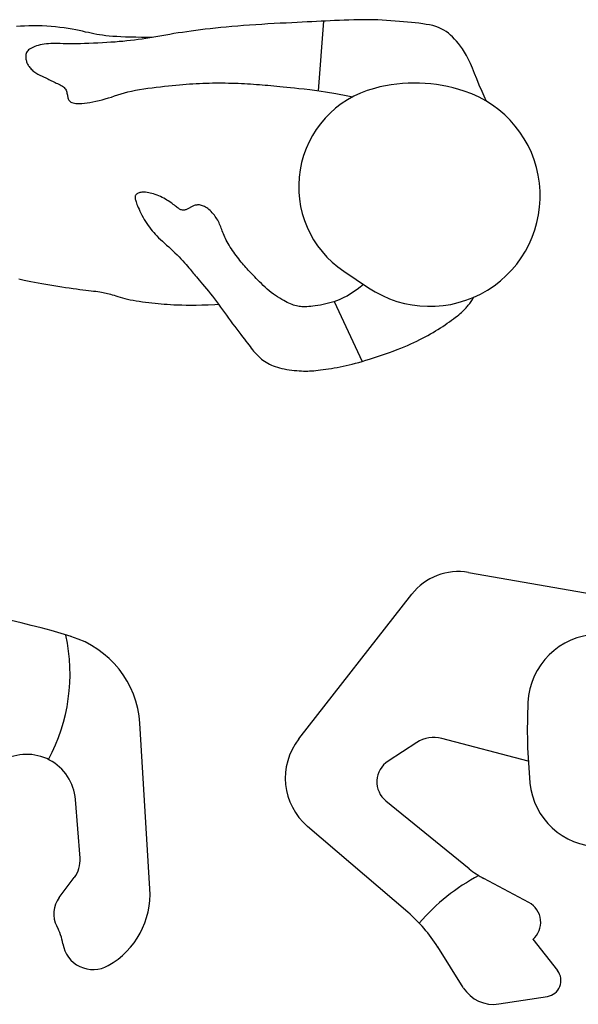
# Model space of a CAD drawing. Units: millimetres. Extents: x 1414 to 7078, y -1019 to 3783.
# Drawn here: x 2879 to 2955, y -708 to -572 of the extents above; entities that cross this region are included whole.
import ezdxf

# ---------------------------------------------------------------- set-up
doc = ezdxf.new("R2010")
doc.units = ezdxf.units.MM
doc.layers.add('$$ www.Tcetveli.org', color=7, linetype='Continuous')

msp = doc.modelspace()

# ---------------------------------------------------------------- linework, layer by layer
at = {"layer": '$$ www.Tcetveli.org'}
for p, q in [((2922.62, -572.57), (2921.97, -572.6)), ((2923.27, -572.54), (2922.62, -572.57)), ((2923.94, -572.52), (2923.27, -572.54)), ((2924.6, -572.5), (2923.94, -572.52)), ((2925.27, -572.48), (2924.6, -572.5)), ((2925.94, -572.47), (2925.27, -572.48)), ((2926.6, -572.47), (2925.94, -572.47)), ((2927.25, -572.48), (2926.6, -572.47)), ((2927.89, -572.5), (2927.25, -572.48)), ((2928.51, -572.53), (2927.89, -572.5)), ((2929.12, -572.57), (2928.51, -572.53)), ((2929.71, -572.61), (2929.12, -572.57)), ((2878.75, -573.37), (2878.22, -573.4)), ((2879.31, -573.34), (2878.75, -573.37)), ((2879.89, -573.32), (2879.31, -573.34)), ((2880.5, -573.31), (2879.89, -573.32)), ((2881.11, -573.31), (2880.5, -573.31)), ((2881.74, -573.33), (2881.11, -573.31)), ((2882.36, -573.36), (2881.74, -573.33)), ((2882.98, -573.4), (2882.36, -573.36)), ((2883.58, -573.46), (2882.98, -573.4)), ((2884.18, -573.53), (2883.58, -573.46)), ((2884.76, -573.61), (2884.18, -573.53)), ((2885.32, -573.7), (2884.76, -573.61)), ((2885.85, -573.79), (2885.32, -573.7)), ((2886.36, -573.88), (2885.85, -573.79)), ((2886.84, -573.98), (2886.36, -573.88)), ((2903.5, -573.87), (2902.86, -573.95)), ((2904.17, -573.79), (2903.5, -573.87)), ((2904.86, -573.71), (2904.17, -573.79)), ((2905.58, -573.63), (2904.86, -573.71)), ((2906.31, -573.55), (2905.58, -573.63)), ((2907.07, -573.48), (2906.31, -573.55)), ((2907.84, -573.41), (2907.07, -573.48)), ((2908.63, -573.34), (2907.84, -573.41)), ((2909.44, -573.28), (2908.63, -573.34)), ((2910.27, -573.22), (2909.44, -573.28)), ((2911.11, -573.16), (2910.27, -573.22)), ((2911.95, -573.11), (2911.11, -573.16)), ((2912.8, -573.06), (2911.95, -573.11)), ((2913.64, -573.01), (2912.8, -573.06)), ((2914.47, -572.97), (2913.64, -573.01)), ((2915.28, -572.93), (2914.47, -572.97)), ((2916.06, -572.89), (2915.28, -572.93)), ((2916.81, -572.85), (2916.06, -572.89)), ((2917.52, -572.82), (2916.81, -572.85)), ((2918.2, -572.78), (2917.52, -572.82)), ((2918.85, -572.75), (2918.2, -572.78)), ((2919.49, -572.72), (2918.85, -572.75)), ((2920.11, -572.69), (2919.49, -572.72)), ((2919.73, -582.25), (2920.46, -572.67)), ((2920.72, -572.66), (2920.11, -572.69)), ((2921.34, -572.63), (2920.72, -572.66)), ((2921.97, -572.6), (2921.34, -572.63)), ((2930.3, -572.66), (2929.71, -572.61)), ((2930.87, -572.71), (2930.3, -572.66)), ((2931.43, -572.76), (2930.87, -572.71)), ((2931.98, -572.81), (2931.43, -572.76)), ((2932.53, -572.86), (2931.98, -572.81)), ((2933.06, -572.91), (2932.53, -572.86)), ((2933.57, -572.97), (2933.06, -572.91)), ((2934.08, -573.03), (2933.57, -572.97)), ((2934.56, -573.11), (2934.08, -573.03)), ((2935.02, -573.19), (2934.56, -573.11)), ((2935.46, -573.29), (2935.02, -573.19)), ((2935.88, -573.42), (2935.46, -573.29)), ((2936.27, -573.56), (2935.88, -573.42)), ((2936.63, -573.72), (2936.27, -573.56)), ((2936.97, -573.91), (2936.63, -573.72)), ((2937.3, -574.11), (2936.97, -573.91)), ((2887.28, -574.07), (2886.84, -573.98)), ((2887.7, -574.17), (2887.28, -574.07)), ((2888.1, -574.25), (2887.7, -574.17)), ((2888.48, -574.34), (2888.1, -574.25)), ((2888.86, -574.42), (2888.48, -574.34)), ((2889.25, -574.49), (2888.86, -574.42)), ((2889.64, -574.56), (2889.25, -574.49)), ((2890.05, -574.62), (2889.64, -574.56)), ((2890.49, -574.68), (2890.05, -574.62)), ((2890.96, -574.73), (2890.49, -574.68)), ((2891.46, -574.77), (2890.96, -574.73)), ((2891.99, -574.8), (2891.46, -574.77)), ((2892.57, -574.83), (2891.99, -574.8)), ((2893.2, -574.86), (2892.57, -574.83)), ((2893.87, -574.88), (2893.2, -574.86)), ((2894.6, -574.89), (2893.87, -574.88)), ((2894.43, -575.28), (2893.91, -575.34)), ((2894.96, -575.21), (2894.43, -575.28)), ((2895.39, -574.91), (2894.6, -574.89)), ((2895.49, -575.13), (2894.96, -575.21)), ((2896.24, -574.91), (2895.39, -574.91)), ((2896.02, -575.05), (2895.49, -575.13)), ((2896.55, -574.96), (2896.02, -575.05)), ((2896.89, -574.9), (2896.24, -574.91)), ((2897.09, -574.87), (2896.55, -574.96)), ((2897.64, -574.77), (2897.09, -574.87)), ((2898.19, -574.68), (2897.64, -574.77)), ((2898.74, -574.58), (2898.19, -574.68)), ((2899.3, -574.49), (2898.74, -574.58)), ((2899.87, -574.39), (2899.3, -574.49)), ((2900.44, -574.3), (2899.87, -574.39)), ((2901.02, -574.21), (2900.44, -574.3)), ((2901.62, -574.12), (2901.02, -574.21)), ((2902.23, -574.03), (2901.62, -574.12)), ((2902.86, -573.95), (2902.23, -574.03)), ((2937.61, -574.34), (2937.3, -574.11)), ((2937.9, -574.58), (2937.61, -574.34)), ((2938.19, -574.85), (2937.9, -574.58)), ((2938.47, -575.13), (2938.19, -574.85)), ((2938.74, -575.43), (2938.47, -575.13)), ((2879.88, -576.63), (2879.76, -576.74)), ((2880.01, -576.53), (2879.88, -576.63)), ((2880.17, -576.43), (2880.01, -576.53)), ((2880.34, -576.33), (2880.17, -576.43)), ((2880.53, -576.24), (2880.34, -576.33)), ((2880.74, -576.16), (2880.53, -576.24)), ((2880.97, -576.08), (2880.74, -576.16)), ((2881.21, -576.01), (2880.97, -576.08)), ((2881.47, -575.95), (2881.21, -576.01)), ((2881.75, -575.89), (2881.47, -575.95)), ((2882.03, -575.84), (2881.75, -575.89)), ((2882.32, -575.8), (2882.03, -575.84)), ((2882.62, -575.77), (2882.32, -575.8)), ((2882.92, -575.75), (2882.62, -575.77)), ((2883.23, -575.74), (2882.92, -575.75)), ((2883.55, -575.74), (2883.23, -575.74)), ((2883.88, -575.75), (2883.55, -575.74)), ((2884.23, -575.76), (2883.88, -575.75)), ((2884.61, -575.77), (2884.23, -575.76)), ((2885.01, -575.78), (2884.61, -575.77)), ((2885.45, -575.79), (2885.01, -575.78)), ((2885.92, -575.79), (2885.45, -575.79)), ((2886.44, -575.79), (2885.92, -575.79)), ((2886.99, -575.78), (2886.44, -575.79)), ((2887.57, -575.76), (2886.99, -575.78)), ((2888.17, -575.74), (2887.57, -575.76)), ((2888.79, -575.71), (2888.17, -575.74)), ((2889.4, -575.68), (2888.79, -575.71)), ((2890.02, -575.65), (2889.4, -575.68)), ((2890.62, -575.62), (2890.02, -575.65)), ((2891.2, -575.58), (2890.62, -575.62)), ((2891.76, -575.54), (2891.2, -575.58)), ((2892.31, -575.49), (2891.76, -575.54)), ((2892.85, -575.45), (2892.31, -575.49)), ((2893.38, -575.4), (2892.85, -575.45)), ((2893.91, -575.34), (2893.38, -575.4)), ((2939.02, -575.76), (2938.74, -575.43)), ((2939.29, -576.11), (2939.02, -575.76)), ((2939.56, -576.5), (2939.29, -576.11)), ((2939.83, -576.93), (2939.56, -576.5)), ((2879.48, -577.37), (2879.47, -577.5)), ((2879.47, -577.5), (2879.47, -577.64)), ((2879.47, -577.64), (2879.49, -577.77)), ((2879.5, -577.24), (2879.48, -577.37)), ((2879.49, -577.77), (2879.51, -577.9)), ((2879.54, -577.1), (2879.5, -577.24)), ((2879.51, -577.9), (2879.53, -578.03)), ((2879.59, -576.98), (2879.54, -577.1)), ((2879.67, -576.86), (2879.59, -576.98)), ((2879.76, -576.74), (2879.67, -576.86)), ((2940.1, -577.4), (2939.83, -576.93)), ((2940.37, -577.93), (2940.1, -577.4)), ((2940.64, -578.51), (2940.37, -577.93)), ((2879.53, -578.03), (2879.57, -578.13)), ((2879.57, -578.13), (2879.6, -578.27)), ((2879.6, -578.27), (2879.64, -578.38)), ((2879.64, -578.38), (2879.69, -578.49)), ((2879.69, -578.49), (2879.74, -578.6)), ((2879.74, -578.6), (2879.8, -578.71)), ((2879.8, -578.71), (2879.87, -578.82)), ((2879.87, -578.82), (2879.94, -578.92)), ((2879.94, -578.92), (2880.03, -579.03)), ((2880.03, -579.03), (2880.12, -579.15)), ((2880.12, -579.15), (2880.22, -579.26)), ((2880.22, -579.26), (2880.34, -579.37)), ((2940.92, -579.15), (2940.64, -578.51)), ((2941.21, -579.85), (2940.92, -579.15)), ((2880.34, -579.37), (2880.45, -579.48)), ((2880.45, -579.48), (2880.58, -579.58)), ((2880.58, -579.58), (2880.72, -579.68)), ((2880.72, -579.68), (2880.86, -579.78)), ((2880.86, -579.78), (2881.01, -579.87)), ((2881.01, -579.87), (2881.16, -579.96)), ((2881.16, -579.96), (2881.32, -580.05)), ((2881.32, -580.05), (2881.49, -580.13)), ((2881.49, -580.13), (2881.66, -580.21)), ((2881.66, -580.21), (2881.83, -580.28)), ((2881.83, -580.28), (2882, -580.36)), ((2882, -580.36), (2882.16, -580.44)), ((2882.16, -580.44), (2882.33, -580.52)), ((2882.33, -580.52), (2882.5, -580.61)), ((2882.5, -580.61), (2882.66, -580.69)), ((2882.66, -580.69), (2882.83, -580.77)), ((2941.52, -580.62), (2941.21, -579.85)), ((2941.86, -581.45), (2941.52, -580.62)), ((2882.83, -580.77), (2883, -580.86)), ((2883, -580.86), (2883.16, -580.94)), ((2883.16, -580.94), (2883.33, -581.02)), ((2883.33, -581.02), (2883.51, -581.11)), ((2883.51, -581.11), (2883.68, -581.18)), ((2883.68, -581.18), (2883.86, -581.26)), ((2883.86, -581.26), (2884.04, -581.34)), ((2884.04, -581.34), (2884.21, -581.43)), ((2884.21, -581.43), (2884.37, -581.51)), ((2884.37, -581.51), (2884.52, -581.6)), ((2884.52, -581.6), (2884.65, -581.7)), ((2884.65, -581.7), (2884.77, -581.81)), ((2884.77, -581.81), (2884.87, -581.92)), ((2884.87, -581.92), (2884.96, -582.04)), ((2884.96, -582.04), (2885.02, -582.17)), ((2895.13, -582.08), (2895.7, -581.99)), ((2895.7, -581.99), (2896.27, -581.9)), ((2896.27, -581.9), (2896.86, -581.83)), ((2896.86, -581.83), (2897.43, -581.76)), ((2897.43, -581.76), (2898.01, -581.69)), ((2898.01, -581.69), (2898.56, -581.63)), ((2898.56, -581.63), (2899.1, -581.57)), ((2899.1, -581.57), (2899.62, -581.52)), ((2899.62, -581.52), (2900.12, -581.47)), ((2900.12, -581.47), (2900.61, -581.43)), ((2900.61, -581.43), (2901.09, -581.38)), ((2901.09, -581.38), (2901.56, -581.35)), ((2901.56, -581.35), (2902.02, -581.31)), ((2902.02, -581.31), (2902.48, -581.28)), ((2902.48, -581.28), (2902.93, -581.25)), ((2902.93, -581.25), (2903.38, -581.23)), ((2903.38, -581.23), (2903.82, -581.21)), ((2903.82, -581.21), (2904.27, -581.19)), ((2904.27, -581.19), (2904.71, -581.18)), ((2904.71, -581.18), (2905.15, -581.17)), ((2905.15, -581.17), (2905.6, -581.17)), ((2905.6, -581.17), (2906.04, -581.16)), ((2906.04, -581.16), (2906.49, -581.17)), ((2906.49, -581.17), (2906.93, -581.17)), ((2906.93, -581.17), (2907.38, -581.18)), ((2907.38, -581.18), (2907.83, -581.19)), ((2907.83, -581.19), (2908.27, -581.2)), ((2908.27, -581.2), (2908.71, -581.22)), ((2908.71, -581.22), (2909.14, -581.24)), ((2909.14, -581.24), (2909.57, -581.26)), ((2909.57, -581.26), (2909.99, -581.28)), ((2909.99, -581.28), (2910.4, -581.31)), ((2910.4, -581.31), (2910.81, -581.33)), ((2910.81, -581.33), (2911.21, -581.36)), ((2911.21, -581.36), (2911.61, -581.39)), ((2911.61, -581.39), (2912.01, -581.42)), ((2912.01, -581.42), (2912.4, -581.46)), ((2912.4, -581.46), (2912.8, -581.49)), ((2912.8, -581.49), (2913.19, -581.53)), ((2913.19, -581.53), (2913.6, -581.57)), ((2913.6, -581.57), (2914.01, -581.61)), ((2914.01, -581.61), (2914.44, -581.66)), ((2914.44, -581.66), (2914.89, -581.7)), ((2914.89, -581.7), (2915.38, -581.75)), ((2915.38, -581.75), (2915.89, -581.8)), ((2915.89, -581.8), (2916.45, -581.85)), ((2916.45, -581.85), (2917.06, -581.91)), ((2917.06, -581.91), (2917.76, -581.98)), ((2917.76, -581.98), (2918.57, -582.08)), ((2942.25, -582.34), (2941.86, -581.45)), ((2885.02, -582.17), (2885.08, -582.3)), ((2885.08, -582.3), (2885.12, -582.43)), ((2885.12, -582.43), (2885.15, -582.57)), ((2885.15, -582.57), (2885.18, -582.7)), ((2885.18, -582.7), (2885.2, -582.84)), ((2885.2, -582.84), (2885.22, -582.97)), ((2885.22, -582.97), (2885.25, -583.09)), ((2885.25, -583.09), (2885.27, -583.21)), ((2885.27, -583.21), (2885.31, -583.33)), ((2885.31, -583.33), (2885.35, -583.43)), ((2889.99, -583.48), (2890.42, -583.36)), ((2890.42, -583.36), (2890.85, -583.23)), ((2890.85, -583.23), (2891.28, -583.1)), ((2891.28, -583.1), (2891.71, -582.96)), ((2891.71, -582.96), (2892.15, -582.82)), ((2892.15, -582.82), (2892.59, -582.68)), ((2892.59, -582.68), (2893.06, -582.54)), ((2893.06, -582.54), (2893.54, -582.41)), ((2893.54, -582.41), (2894.04, -582.29)), ((2894.04, -582.29), (2894.58, -582.18)), ((2894.58, -582.18), (2895.13, -582.08)), ((2918.57, -582.08), (2919.54, -582.22)), ((2919.54, -582.22), (2920.71, -582.4)), ((2920.71, -582.4), (2922.12, -582.64)), ((2922.12, -582.64), (2923.79, -582.95)), ((2923.79, -582.95), (2924.45, -583.08)), ((2942.69, -583.31), (2942.25, -582.34)), ((2942.88, -583.69), (2942.69, -583.31)), ((2885.35, -583.43), (2885.41, -583.54)), ((2885.41, -583.54), (2885.48, -583.63)), ((2885.48, -583.63), (2885.57, -583.71)), ((2885.57, -583.71), (2885.69, -583.79)), ((2885.69, -583.79), (2885.82, -583.85)), ((2885.82, -583.85), (2885.98, -583.91)), ((2885.98, -583.91), (2886.17, -583.95)), ((2886.17, -583.95), (2886.39, -583.98)), ((2886.39, -583.98), (2886.63, -584)), ((2886.63, -584), (2886.9, -584)), ((2886.9, -584), (2887.21, -583.99)), ((2887.21, -583.99), (2887.55, -583.96)), ((2887.55, -583.96), (2887.91, -583.91)), ((2887.91, -583.91), (2888.3, -583.85)), ((2888.3, -583.85), (2888.71, -583.78)), ((2888.71, -583.78), (2889.13, -583.69)), ((2889.13, -583.69), (2889.56, -583.59)), ((2889.56, -583.59), (2889.99, -583.48)), ((2894.53, -596.73), (2894.52, -596.79)), ((2894.52, -596.79), (2894.52, -596.86)), ((2894.52, -596.86), (2894.52, -596.94)), ((2894.52, -596.94), (2894.53, -597.03)), ((2894.55, -596.68), (2894.53, -596.73)), ((2894.58, -596.62), (2894.55, -596.68)), ((2894.62, -596.57), (2894.58, -596.62)), ((2894.67, -596.52), (2894.62, -596.57)), ((2894.72, -596.47), (2894.67, -596.52)), ((2894.79, -596.42), (2894.72, -596.47)), ((2894.87, -596.37), (2894.79, -596.42)), ((2894.95, -596.32), (2894.87, -596.37)), ((2895.06, -596.28), (2894.95, -596.32)), ((2895.17, -596.24), (2895.06, -596.28)), ((2895.3, -596.21), (2895.17, -596.24)), ((2895.45, -596.19), (2895.3, -596.21)), ((2895.61, -596.18), (2895.45, -596.19)), ((2895.78, -596.18), (2895.61, -596.18)), ((2895.97, -596.2), (2895.78, -596.18)), ((2896.17, -596.22), (2895.97, -596.2)), ((2896.39, -596.26), (2896.17, -596.22)), ((2896.6, -596.3), (2896.39, -596.26)), ((2896.83, -596.36), (2896.6, -596.3)), ((2897.06, -596.43), (2896.83, -596.36)), ((2897.3, -596.5), (2897.06, -596.43)), ((2897.54, -596.59), (2897.3, -596.5)), ((2897.77, -596.69), (2897.54, -596.59)), ((2898.01, -596.79), (2897.77, -596.69)), ((2898.24, -596.9), (2898.01, -596.79)), ((2898.47, -597.02), (2898.24, -596.9)), ((2894.53, -597.03), (2894.55, -597.13)), ((2894.55, -597.13), (2894.58, -597.25)), ((2894.58, -597.25), (2894.61, -597.38)), ((2894.61, -597.38), (2894.66, -597.52)), ((2894.66, -597.52), (2894.71, -597.69)), ((2894.71, -597.69), (2894.78, -597.87)), ((2894.78, -597.87), (2894.86, -598.07)), ((2894.86, -598.07), (2894.96, -598.29)), ((2894.96, -598.29), (2895.07, -598.54)), ((2898.68, -597.14), (2898.47, -597.02)), ((2898.89, -597.26), (2898.68, -597.14)), ((2899.09, -597.39), (2898.89, -597.26)), ((2899.28, -597.51), (2899.09, -597.39)), ((2899.46, -597.64), (2899.28, -597.51)), ((2899.63, -597.76), (2899.46, -597.64)), ((2899.78, -597.88), (2899.63, -597.76)), ((2899.93, -597.99), (2899.78, -597.88)), ((2900.07, -598.1), (2899.93, -597.99)), ((2900.2, -598.2), (2900.07, -598.1)), ((2900.32, -598.29), (2900.2, -598.2)), ((2900.43, -598.37), (2900.32, -598.29)), ((2902.11, -598.29), (2902.03, -598.35)), ((2902.19, -598.24), (2902.11, -598.29)), ((2902.28, -598.19), (2902.19, -598.24)), ((2902.37, -598.15), (2902.28, -598.19)), ((2902.46, -598.1), (2902.37, -598.15)), ((2902.56, -598.06), (2902.46, -598.1)), ((2902.66, -598.02), (2902.56, -598.06)), ((2902.77, -597.99), (2902.66, -598.02)), ((2902.88, -597.96), (2902.77, -597.99)), ((2903, -597.95), (2902.88, -597.96)), ((2903.12, -597.94), (2903, -597.95)), ((2903.24, -597.94), (2903.12, -597.94)), ((2903.37, -597.94), (2903.24, -597.94)), ((2903.51, -597.96), (2903.37, -597.94)), ((2903.64, -598), (2903.51, -597.96)), ((2903.78, -598.04), (2903.64, -598)), ((2903.93, -598.1), (2903.78, -598.04)), ((2904.07, -598.16), (2903.93, -598.1)), ((2904.22, -598.25), (2904.07, -598.16)), ((2904.37, -598.34), (2904.22, -598.25)), ((2895.07, -598.54), (2895.19, -598.8)), ((2895.19, -598.8), (2895.33, -599.07)), ((2895.33, -599.07), (2895.47, -599.36)), ((2895.47, -599.36), (2895.62, -599.65)), ((2895.62, -599.65), (2895.79, -599.93)), ((2900.54, -598.44), (2900.43, -598.37)), ((2900.64, -598.5), (2900.54, -598.44)), ((2900.73, -598.55), (2900.64, -598.5)), ((2900.83, -598.59), (2900.73, -598.55)), ((2900.92, -598.63), (2900.83, -598.59)), ((2901.02, -598.65), (2900.92, -598.63)), ((2901.11, -598.65), (2901.02, -598.65)), ((2901.21, -598.65), (2901.11, -598.65)), ((2901.31, -598.64), (2901.21, -598.65)), ((2901.4, -598.63), (2901.31, -598.64)), ((2901.5, -598.6), (2901.4, -598.63)), ((2901.59, -598.57), (2901.5, -598.6)), ((2901.69, -598.53), (2901.59, -598.57)), ((2901.78, -598.49), (2901.69, -598.53)), ((2901.86, -598.44), (2901.78, -598.49)), ((2901.95, -598.4), (2901.86, -598.44)), ((2902.03, -598.35), (2901.95, -598.4)), ((2904.52, -598.45), (2904.37, -598.34)), ((2904.68, -598.57), (2904.52, -598.45)), ((2904.83, -598.71), (2904.68, -598.57)), ((2904.98, -598.86), (2904.83, -598.71)), ((2905.13, -599.02), (2904.98, -598.86)), ((2905.28, -599.18), (2905.13, -599.02)), ((2905.42, -599.35), (2905.28, -599.18)), ((2905.55, -599.52), (2905.42, -599.35)), ((2905.67, -599.7), (2905.55, -599.52)), ((2895.79, -599.93), (2895.95, -600.22)), ((2895.95, -600.22), (2896.13, -600.49)), ((2896.13, -600.49), (2896.31, -600.76)), ((2896.31, -600.76), (2896.49, -601.01)), ((2905.78, -599.87), (2905.67, -599.7)), ((2905.88, -600.05), (2905.78, -599.87)), ((2905.98, -600.22), (2905.88, -600.05)), ((2906.07, -600.4), (2905.98, -600.22)), ((2906.15, -600.58), (2906.07, -600.4)), ((2906.22, -600.76), (2906.15, -600.58)), ((2906.3, -600.95), (2906.22, -600.76)), ((2906.37, -601.14), (2906.3, -600.95)), ((2896.49, -601.01), (2896.68, -601.26)), ((2896.68, -601.26), (2896.87, -601.5)), ((2896.87, -601.5), (2897.08, -601.73)), ((2897.08, -601.73), (2897.29, -601.97)), ((2897.29, -601.97), (2897.52, -602.2)), ((2897.52, -602.2), (2897.76, -602.44)), ((2906.45, -601.33), (2906.37, -601.14)), ((2906.52, -601.52), (2906.45, -601.33)), ((2906.6, -601.72), (2906.52, -601.52)), ((2906.68, -601.93), (2906.6, -601.72)), ((2906.77, -602.14), (2906.68, -601.93)), ((2906.86, -602.35), (2906.77, -602.14)), ((2906.96, -602.57), (2906.86, -602.35)), ((2897.76, -602.44), (2898.02, -602.69)), ((2898.02, -602.69), (2898.29, -602.93)), ((2898.29, -602.93), (2898.56, -603.19)), ((2898.56, -603.19), (2898.85, -603.45)), ((2898.85, -603.45), (2899.14, -603.71)), ((2899.14, -603.71), (2899.43, -603.98)), ((2907.07, -602.79), (2906.96, -602.57)), ((2907.2, -603.02), (2907.07, -602.79)), ((2907.33, -603.25), (2907.2, -603.02)), ((2907.47, -603.49), (2907.33, -603.25)), ((2907.62, -603.73), (2907.47, -603.49)), ((2899.43, -603.98), (2899.72, -604.25)), ((2899.72, -604.25), (2900, -604.52)), ((2900, -604.52), (2900.29, -604.8)), ((2900.29, -604.8), (2900.56, -605.08)), ((2907.77, -603.97), (2907.62, -603.73)), ((2907.93, -604.21), (2907.77, -603.97)), ((2908.09, -604.45), (2907.93, -604.21)), ((2908.26, -604.68), (2908.09, -604.45)), ((2908.43, -604.91), (2908.26, -604.68)), ((2908.6, -605.14), (2908.43, -604.91)), ((2900.56, -605.08), (2900.82, -605.36)), ((2900.82, -605.36), (2901.08, -605.63)), ((2901.08, -605.63), (2901.32, -605.89)), ((2901.32, -605.89), (2901.54, -606.14)), ((2901.54, -606.14), (2901.75, -606.37)), ((2901.75, -606.37), (2901.93, -606.59)), ((2908.77, -605.36), (2908.6, -605.14)), ((2908.94, -605.58), (2908.77, -605.36)), ((2909.11, -605.79), (2908.94, -605.58)), ((2909.28, -605.99), (2909.11, -605.79)), ((2909.44, -606.19), (2909.28, -605.99)), ((2909.61, -606.37), (2909.44, -606.19)), ((2909.76, -606.55), (2909.61, -606.37)), ((2901.93, -606.59), (2902.1, -606.78)), ((2902.1, -606.78), (2902.25, -606.96)), ((2902.25, -606.96), (2902.39, -607.13)), ((2902.39, -607.13), (2902.52, -607.3)), ((2902.52, -607.3), (2902.66, -607.46)), ((2902.66, -607.46), (2902.8, -607.64)), ((2902.8, -607.64), (2902.96, -607.83)), ((2909.92, -606.73), (2909.76, -606.55)), ((2910.08, -606.89), (2909.92, -606.73)), ((2910.24, -607.07), (2910.08, -606.89)), ((2910.41, -607.24), (2910.24, -607.07)), ((2910.59, -607.42), (2910.41, -607.24)), ((2910.77, -607.61), (2910.59, -607.42)), ((2910.97, -607.81), (2910.77, -607.61)), ((2923.23, -607.05), (2926.62, -609.32)), ((2878.54, -608.11), (2878.89, -608.2)), ((2878.89, -608.2), (2879.28, -608.3)), ((2879.28, -608.3), (2879.71, -608.39)), ((2879.71, -608.39), (2880.18, -608.48)), ((2880.18, -608.48), (2880.66, -608.57)), ((2880.66, -608.57), (2881.17, -608.66)), ((2881.17, -608.66), (2881.7, -608.75)), ((2881.7, -608.75), (2882.24, -608.84)), ((2882.24, -608.84), (2882.79, -608.92)), ((2882.79, -608.92), (2883.34, -609.01)), ((2883.34, -609.01), (2883.88, -609.1)), ((2883.88, -609.1), (2884.42, -609.18)), ((2902.96, -607.83), (2903.14, -608.05)), ((2903.14, -608.05), (2903.34, -608.29)), ((2903.34, -608.29), (2903.57, -608.55)), ((2903.57, -608.55), (2903.81, -608.84)), ((2903.81, -608.84), (2904.06, -609.14)), ((2911.18, -608.03), (2910.97, -607.81)), ((2911.41, -608.27), (2911.18, -608.03)), ((2911.64, -608.51), (2911.41, -608.27)), ((2911.89, -608.76), (2911.64, -608.51)), ((2912.15, -609.01), (2911.89, -608.76)), ((2912.42, -609.26), (2912.15, -609.01)), ((2925.92, -608.87), (2925.48, -609.24)), ((2925.93, -608.86), (2925.92, -608.87)), ((2884.42, -609.18), (2884.95, -609.27)), ((2884.95, -609.27), (2885.47, -609.34)), ((2885.47, -609.34), (2885.98, -609.42)), ((2885.98, -609.42), (2886.46, -609.48)), ((2886.46, -609.48), (2886.92, -609.55)), ((2886.92, -609.55), (2887.35, -609.6)), ((2887.35, -609.6), (2887.75, -609.65)), ((2887.75, -609.65), (2888.13, -609.69)), ((2888.13, -609.69), (2888.49, -609.73)), ((2888.49, -609.73), (2888.82, -609.77)), ((2888.82, -609.77), (2889.12, -609.81)), ((2889.12, -609.81), (2889.4, -609.84)), ((2889.4, -609.84), (2889.66, -609.88)), ((2889.66, -609.88), (2889.9, -609.92)), ((2889.9, -609.92), (2890.12, -609.96)), ((2890.12, -609.96), (2890.33, -610)), ((2890.33, -610), (2890.53, -610.05)), ((2890.53, -610.05), (2890.73, -610.1)), ((2890.73, -610.1), (2890.94, -610.15)), ((2890.94, -610.15), (2891.15, -610.22)), ((2891.15, -610.22), (2891.38, -610.29)), ((2891.38, -610.29), (2891.62, -610.36)), ((2891.62, -610.36), (2891.88, -610.45)), ((2891.88, -610.45), (2892.16, -610.53)), ((2904.06, -609.14), (2904.33, -609.46)), ((2904.33, -609.46), (2904.61, -609.8)), ((2904.61, -609.8), (2904.89, -610.15)), ((2904.89, -610.15), (2905.16, -610.5)), ((2912.69, -609.5), (2912.42, -609.26)), ((2912.97, -609.74), (2912.69, -609.5)), ((2913.26, -609.97), (2912.97, -609.74)), ((2913.55, -610.19), (2913.26, -609.97)), ((2913.84, -610.39), (2913.55, -610.19)), ((2914.13, -610.58), (2913.84, -610.39)), ((2923.67, -610.46), (2923.31, -610.64)), ((2924.02, -610.26), (2923.67, -610.46)), ((2924.37, -610.04), (2924.02, -610.26)), ((2924.72, -609.81), (2924.37, -610.04)), ((2925.09, -609.55), (2924.72, -609.81)), ((2925.48, -609.24), (2925.09, -609.55)), ((2892.16, -610.53), (2892.46, -610.62)), ((2892.46, -610.62), (2892.78, -610.71)), ((2892.78, -610.71), (2893.11, -610.8)), ((2893.11, -610.8), (2893.47, -610.89)), ((2893.47, -610.89), (2893.85, -610.97)), ((2893.85, -610.97), (2894.25, -611.05)), ((2894.25, -611.05), (2894.66, -611.12)), ((2894.66, -611.12), (2895.08, -611.19)), ((2895.08, -611.19), (2895.52, -611.25)), ((2895.52, -611.25), (2895.96, -611.31)), ((2895.96, -611.31), (2896.39, -611.36)), ((2896.39, -611.36), (2896.83, -611.41)), ((2896.83, -611.41), (2897.26, -611.45)), ((2897.26, -611.45), (2897.68, -611.5)), ((2897.68, -611.5), (2898.09, -611.54)), ((2898.09, -611.54), (2898.51, -611.57)), ((2898.51, -611.57), (2898.94, -611.6)), ((2898.94, -611.6), (2899.39, -611.63)), ((2899.39, -611.63), (2899.87, -611.65)), ((2899.87, -611.65), (2900.38, -611.67)), ((2900.38, -611.67), (2900.93, -611.69)), ((2900.93, -611.69), (2901.53, -611.7)), ((2901.53, -611.7), (2902.18, -611.71)), ((2902.18, -611.71), (2902.9, -611.71)), ((2902.9, -611.71), (2903.68, -611.69)), ((2903.68, -611.69), (2904.55, -611.67)), ((2904.55, -611.67), (2905.49, -611.63)), ((2905.16, -610.5), (2905.44, -610.86)), ((2905.44, -610.86), (2905.71, -611.23)), ((2905.49, -611.63), (2905.99, -611.6)), ((2905.71, -611.23), (2905.99, -611.6)), ((2905.99, -611.6), (2906.26, -611.97)), ((2914.41, -610.76), (2914.13, -610.58)), ((2914.69, -610.93), (2914.41, -610.76)), ((2914.96, -611.08), (2914.69, -610.93)), ((2915.21, -611.22), (2914.96, -611.08)), ((2915.46, -611.35), (2915.21, -611.22)), ((2915.68, -611.46), (2915.46, -611.35)), ((2915.9, -611.55), (2915.68, -611.46)), ((2916.11, -611.64), (2915.9, -611.55)), ((2916.31, -611.71), (2916.11, -611.64)), ((2916.51, -611.77), (2916.31, -611.71)), ((2916.7, -611.82), (2916.51, -611.77)), ((2916.89, -611.86), (2916.7, -611.82)), ((2919.31, -611.81), (2918.99, -611.85)), ((2919.65, -611.76), (2919.31, -611.81)), ((2920.01, -611.7), (2919.65, -611.76)), ((2920.38, -611.63), (2920.01, -611.7)), ((2920.75, -611.55), (2920.38, -611.63)), ((2921.13, -611.46), (2920.75, -611.55)), ((2921.51, -611.36), (2921.13, -611.46)), ((2921.87, -611.24), (2921.51, -611.36)), ((2922.24, -611.11), (2921.87, -611.24)), ((2921.91, -611.23), (2925.75, -619.45)), ((2922.6, -610.97), (2922.24, -611.11)), ((2922.96, -610.81), (2922.6, -610.97)), ((2923.31, -610.64), (2922.96, -610.81)), ((2940.25, -611.84), (2940.35, -611.73)), ((2940.35, -611.73), (2940.45, -611.61)), ((2940.45, -611.61), (2940.55, -611.48)), ((2940.55, -611.48), (2940.65, -611.35)), ((2940.65, -611.35), (2940.75, -611.22)), ((2940.75, -611.22), (2940.85, -611.08)), ((2940.85, -611.08), (2940.94, -610.93)), ((2940.94, -610.93), (2941.04, -610.77)), ((2941.04, -610.77), (2941.12, -610.61)), ((2906.26, -611.97), (2906.53, -612.35)), ((2906.53, -612.35), (2906.81, -612.73)), ((2906.81, -612.73), (2907.08, -613.11)), ((2907.08, -613.11), (2907.37, -613.5)), ((2917.08, -611.9), (2916.89, -611.86)), ((2917.27, -611.92), (2917.08, -611.9)), ((2917.47, -611.93), (2917.27, -611.92)), ((2917.68, -611.94), (2917.47, -611.93)), ((2917.91, -611.94), (2917.68, -611.94)), ((2918.14, -611.93), (2917.91, -611.94)), ((2918.4, -611.91), (2918.14, -611.93)), ((2918.68, -611.88), (2918.4, -611.91)), ((2918.99, -611.85), (2918.68, -611.88)), ((2938.84, -613.21), (2939.05, -613.03)), ((2939.05, -613.03), (2939.24, -612.87)), ((2939.24, -612.87), (2939.41, -612.72)), ((2939.41, -612.72), (2939.57, -612.58)), ((2939.57, -612.58), (2939.7, -612.45)), ((2939.7, -612.45), (2939.82, -612.32)), ((2939.82, -612.32), (2939.93, -612.2)), ((2939.93, -612.2), (2940.04, -612.08)), ((2940.04, -612.08), (2940.14, -611.96)), ((2940.14, -611.96), (2940.25, -611.84)), ((2907.37, -613.5), (2907.65, -613.89)), ((2907.65, -613.89), (2907.94, -614.27)), ((2907.94, -614.27), (2908.23, -614.65)), ((2936.83, -614.63), (2937.15, -614.42)), ((2937.15, -614.42), (2937.46, -614.2)), ((2937.46, -614.2), (2937.77, -613.99)), ((2937.77, -613.99), (2938.06, -613.79)), ((2938.06, -613.79), (2938.34, -613.59)), ((2938.34, -613.59), (2938.6, -613.39)), ((2938.6, -613.39), (2938.84, -613.21)), ((2908.23, -614.65), (2908.51, -615.03)), ((2908.51, -615.03), (2908.79, -615.39)), ((2908.79, -615.39), (2909.06, -615.74)), ((2909.06, -615.74), (2909.31, -616.07)), ((2934.44, -616.07), (2934.81, -615.87)), ((2934.81, -615.87), (2935.16, -615.66)), ((2935.16, -615.66), (2935.51, -615.46)), ((2935.51, -615.46), (2935.85, -615.26)), ((2935.85, -615.26), (2936.18, -615.05)), ((2936.18, -615.05), (2936.51, -614.84)), ((2936.51, -614.84), (2936.83, -614.63)), ((2909.31, -616.07), (2909.55, -616.38)), ((2909.55, -616.38), (2909.76, -616.67)), ((2909.76, -616.67), (2909.96, -616.93)), ((2909.96, -616.93), (2910.15, -617.18)), ((2910.15, -617.18), (2910.33, -617.41)), ((2931.54, -617.43), (2932, -617.24)), ((2932, -617.24), (2932.45, -617.04)), ((2932.45, -617.04), (2932.87, -616.85)), ((2932.87, -616.85), (2933.28, -616.65)), ((2933.28, -616.65), (2933.68, -616.46)), ((2933.68, -616.46), (2934.07, -616.26)), ((2934.07, -616.26), (2934.44, -616.07)), ((2910.33, -617.41), (2910.49, -617.63)), ((2910.49, -617.63), (2910.66, -617.84)), ((2910.66, -617.84), (2910.82, -618.04)), ((2910.82, -618.04), (2910.99, -618.23)), ((2910.99, -618.23), (2911.16, -618.42)), ((2911.16, -618.42), (2911.34, -618.6)), ((2911.34, -618.6), (2911.52, -618.78)), ((2927.85, -618.79), (2928.4, -618.6)), ((2928.4, -618.6), (2928.95, -618.41)), ((2928.95, -618.41), (2929.5, -618.22)), ((2929.5, -618.22), (2930.04, -618.02)), ((2930.04, -618.02), (2930.56, -617.82)), ((2930.56, -617.82), (2931.06, -617.62)), ((2931.06, -617.62), (2931.54, -617.43)), ((2911.52, -618.78), (2911.71, -618.95)), ((2911.71, -618.95), (2911.91, -619.12)), ((2911.91, -619.12), (2912.11, -619.28)), ((2912.11, -619.28), (2912.32, -619.43)), ((2912.32, -619.43), (2912.55, -619.57)), ((2912.55, -619.57), (2912.78, -619.71)), ((2912.78, -619.71), (2913.02, -619.83)), ((2913.02, -619.83), (2913.27, -619.95)), ((2913.27, -619.95), (2913.53, -620.06)), ((2923.55, -620.02), (2923.97, -619.93)), ((2923.97, -619.93), (2924.4, -619.82)), ((2924.4, -619.82), (2924.84, -619.71)), ((2924.84, -619.71), (2925.29, -619.58)), ((2925.29, -619.58), (2925.76, -619.45)), ((2925.76, -619.45), (2926.26, -619.3)), ((2926.26, -619.3), (2926.77, -619.14)), ((2926.77, -619.14), (2927.3, -618.97)), ((2927.3, -618.97), (2927.85, -618.79)), ((2913.53, -620.06), (2913.81, -620.16)), ((2913.81, -620.16), (2914.09, -620.25)), ((2914.09, -620.25), (2914.39, -620.33)), ((2914.39, -620.33), (2914.71, -620.41)), ((2914.71, -620.41), (2915.04, -620.48)), ((2915.04, -620.48), (2915.37, -620.54)), ((2915.37, -620.54), (2915.72, -620.6)), ((2915.72, -620.6), (2916.07, -620.64)), ((2916.07, -620.64), (2916.41, -620.68)), ((2916.41, -620.68), (2916.75, -620.72)), ((2916.75, -620.72), (2917.08, -620.74)), ((2917.08, -620.74), (2917.4, -620.76)), ((2917.4, -620.76), (2917.69, -620.77)), ((2917.69, -620.77), (2917.98, -620.78)), ((2917.98, -620.78), (2918.26, -620.77)), ((2918.26, -620.77), (2918.53, -620.76)), ((2918.53, -620.76), (2918.81, -620.75)), ((2918.81, -620.75), (2919.09, -620.73)), ((2919.09, -620.73), (2919.38, -620.7)), ((2919.38, -620.7), (2919.69, -620.66)), ((2919.69, -620.66), (2920.03, -620.62)), ((2920.03, -620.62), (2920.38, -620.58)), ((2920.38, -620.58), (2920.74, -620.53)), ((2920.74, -620.53), (2921.13, -620.47)), ((2921.13, -620.47), (2921.52, -620.41)), ((2921.52, -620.41), (2921.92, -620.35)), ((2921.92, -620.35), (2922.32, -620.27)), ((2922.32, -620.27), (2922.73, -620.2)), ((2922.73, -620.2), (2923.14, -620.11)), ((2923.14, -620.11), (2923.55, -620.02)), ((2940.38, -648.46), (2975.21, -654.51)), ((2917.04, -671.34), (2932.58, -651.46)), ((2896.56, -691.94), (2895.17, -669.2)), ((2948.6, -674.42), (2936.7, -671.29)), ((2933.27, -671.84), (2929.33, -674.41)), ((2886.95, -687.73), (2886.31, -679.67)), ((2940.47, -689.19), (2929.03, -679.89)), ((2932.04, -695.17), (2918.25, -683.4)), ((2884.08, -693.15), (2886.16, -690.41)), ((2948.69, -693.84), (2942.51, -690.54)), ((2949.22, -698.9), (2952.62, -703.2)), ((2939.67, -705.54), (2936.17, -699.95)), ((2944.54, -707.78), (2951.23, -706.75))]:
    msp.add_line(p, q, dxfattribs=at)
for centre, radius, start, end in [((2931, -595.43), 13.98, 104.7837, 236.2448), ((2932.99, -602.98), 21.79, 71.8104, 104.7837), ((2935.06, -596.7), 15.18, 236.2448, 71.8104), ((2938.99, -656.47), 8.13, 80.1427, 141.976), ((2849.95, -777.26), 125.23, 73.4031, 83.8075), ((2860.36, -662.37), 25.21, 332.0521, 12.112), ((2881.91, -670.01), 13.28, 3.5076, 73.4031), ((2958.37, -666.8), 9.83, 6.4072, 177.2431), ((3024.23, -669.97), 75.76, 177.2431, 185.6328), ((2923.94, -676.74), 8.76, 141.976, 229.5202), ((2935.61, -675.45), 4.3, 75.2748, 122.9697), ((2879.6, -680.2), 6.73, 4.5143, 119.7562), ((2931.17, -677.25), 3.39, 122.9697, 230.888), ((2958.46, -676.46), 9.68, 185.6328, 352.8243), ((2883.05, -688.04), 3.91, 322.7892, 4.5143), ((2954.88, -714.94), 28.04, 117.8018, 139.3166), ((2948.5, -679.31), 12.73, 230.888, 241.928), ((2885.23, -692.64), 11.35, 299.5813, 3.5076), ((2887.01, -695.37), 3.68, 142.7892, 208.134), ((2947.25, -696.55), 3.07, 309.9621, 61.928), ((2918.56, -710.97), 20.76, 32.0416, 49.5202), ((2876.92, -700.77), 7.77, 9.2551, 28.134), ((2888.75, -698.84), 4.22, 189.2551, 299.5813), ((2950.89, -704.57), 2.21, 278.7528, 38.3829), ((2943.8, -702.96), 4.88, 212.0416, 278.7528)]:
    msp.add_arc(centre, radius, start, end, dxfattribs=at)

doc.saveas('drawing.dxf')
